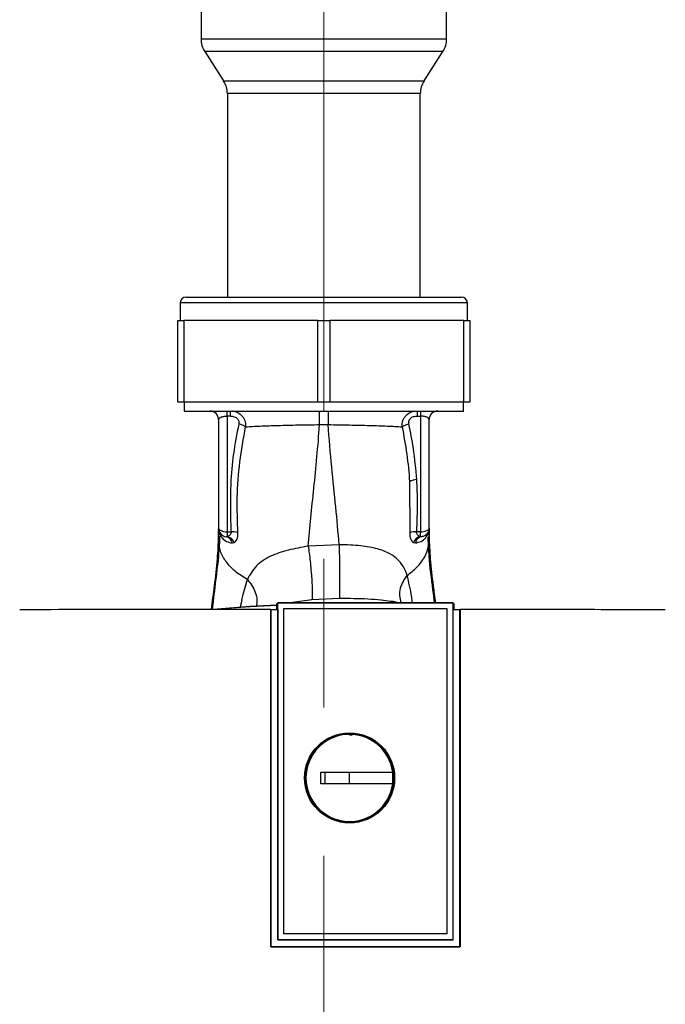
# Paper-space layout 'Blatt2' of a CAD drawing. Units: millimetres. Extents: x 0 to 594, y 0 to 420.
# Drawn here: x 160 to 171, y 301 to 318 of the extents above; entities that cross this region are included whole.
import ezdxf

# ---------------------------------------------------------------- set-up
doc = ezdxf.new("R2010")
doc.units = ezdxf.units.MM
doc.linetypes.add('CENTERX2', pattern=[20.32, 12.7, -2.54, 2.54, -2.54])
doc.layers.add('1', color=7, linetype='Continuous')
doc.styles.add('SLDTEXTSTYLE1', font='TXT', dxfattribs={"width": 0.605})
doc.dimstyles.new('SLDDIMSTYLE0', dxfattribs={"dimtxt": 3.5, "dimasz": 2.5, "dimexe": 0, "dimexo": 0.0625, "dimgap": 0.875, "dimtad": 1, "dimdec": 1, "dimlfac": 10, "dimrnd": 1e-09, "dimzin": 4, "dimdsep": 46, "dimtxsty": 'SLDTEXTSTYLE1', "dimsah": 1, "dimcen": 0.09, "dimadec": 0, "dimazin": 1, "dimtfac": 1, "dimtdec": 1, "dimtofl": 0, "dimtmove": 0, "dimatfit": 3, "dimfxl": 1, "dimfrac": 2, "dimtolj": 1, "dimtzin": 12, "dimarcsym": 0})

# ---------------------------------------------------------------- blocks, each defined once
blk = doc.blocks.new('_D_10')
at = {"layer": '1'}
for p, q in [((93.19, 297.782), (93.19, 371.87)), ((222.87, 290.002), (222.87, 371.87)), ((222.87, 370.87), (93.19, 370.87))]:
    blk.add_line(p, q, dxfattribs=at)
for points in [[(93.19, 370.87), (95.69, 370.47), (95.69, 371.27)], [(222.87, 370.87), (220.37, 371.27), (220.37, 370.47)]]:
    blk.add_solid(points, dxfattribs=at)
at = {"layer": '1', "insert": (148.806, 375.381), "char_height": 3.5, "attachment_point": 1, "style": 'SLDTEXTSTYLE1'}
blk.add_mtext('ca. 1400', dxfattribs=at)

psp = doc.layouts.new('Blatt2')

# ---------------------------------------------------------------- linework, layer by layer
at = {"color": 7, "linetype": 'Continuous', "lineweight": 30}
for p, q in [((163.47, 327.952), (163.47, 317.87)), ((167.67, 317.87), (167.67, 327.952)), ((163.534, 317.653), (163.857, 317.151)), ((167.284, 317.151), (167.607, 317.653)), ((163.92, 316.935), (163.92, 313.452)), ((167.22, 313.452), (167.22, 316.935)), ((163.115, 313.352), (163.115, 313.052)), ((163.215, 313.452), (167.925, 313.452)), ((168.025, 313.052), (168.025, 313.352)), ((163.075, 311.652), (163.075, 313.052)), ((163.075, 313.052), (163.175, 313.052)), ((163.175, 313.052), (163.175, 311.652)), ((165.47, 313.052), (163.175, 313.052)), ((165.47, 311.652), (165.47, 313.052)), ((165.47, 313.052), (165.67, 313.052)), ((165.67, 313.052), (165.67, 311.652)), ((167.965, 313.052), (165.67, 313.052)), ((167.965, 311.652), (167.965, 313.052)), ((167.965, 313.052), (168.065, 313.052)), ((168.065, 313.052), (168.065, 311.652)), ((163.175, 311.652), (163.075, 311.652)), ((165.47, 311.652), (163.175, 311.652)), ((163.18, 311.652), (163.18, 311.502)), ((165.67, 311.652), (165.47, 311.652)), ((167.965, 311.652), (165.67, 311.652)), ((167.96, 311.502), (167.96, 311.652)), ((168.065, 311.652), (167.965, 311.652)), ((163.18, 311.502), (167.96, 311.502)), ((163.643, 311.499), (163.646, 311.498)), ((167.494, 311.498), (167.497, 311.499)), ((163.77, 311.352), (163.77, 309.498)), ((163.974, 311.416), (163.918, 311.416)), ((163.918, 311.416), (163.918, 309.435)), ((165.498, 311.269), (165.642, 311.269)), ((167.166, 311.416), (167.223, 311.416)), ((167.223, 311.416), (167.223, 309.435)), ((167.37, 309.498), (167.37, 311.352)), ((167.037, 310.292), (167.042, 309.416)), ((163.771, 309.474), (163.772, 309.465)), ((163.918, 309.435), (163.982, 309.434)), ((167.223, 309.435), (167.158, 309.434)), ((167.37, 309.487), (167.368, 309.477)), ((167.37, 309.487), (167.369, 309.474)), ((167.369, 309.465), (167.369, 309.474)), ((163.77, 309.292), (163.77, 309.353)), ((163.917, 309.352), (163.899, 309.35)), ((164.006, 309.243), (164.039, 309.251)), ((167.102, 309.251), (167.135, 309.243)), ((167.241, 309.35), (167.223, 309.353)), ((167.362, 309.195), (167.353, 309.346)), ((167.37, 309.292), (167.37, 309.353)), ((165.833, 309.214), (165.305, 309.188)), ((165.367, 308.273), (165.839, 308.298)), ((164.663, 302.331), (164.663, 308.104)), ((164.663, 308.104), (164.665, 308.103)), ((164.665, 308.103), (164.665, 302.332)), ((164.785, 308.22), (164.767, 308.202)), ((164.767, 308.103), (164.767, 308.202)), ((164.781, 308.103), (164.781, 302.452)), ((164.785, 308.22), (164.785, 308.219)), ((164.785, 308.22), (167.776, 308.22)), ((167.775, 308.219), (164.785, 308.219)), ((164.785, 302.452), (164.785, 308.219)), ((164.885, 308.12), (164.884, 308.12)), ((164.884, 308.12), (167.676, 308.12)), ((164.884, 302.552), (164.884, 308.12)), ((164.885, 308.12), (167.676, 308.12)), ((164.885, 302.552), (164.885, 308.12)), ((167.676, 308.12), (167.676, 302.552)), ((167.676, 308.12), (167.676, 308.12)), ((167.676, 308.12), (167.676, 302.552)), ((167.775, 308.219), (167.776, 308.22)), ((167.775, 308.219), (167.775, 302.453)), ((167.793, 308.202), (167.776, 308.22)), ((167.78, 302.452), (167.78, 308.103)), ((167.793, 308.202), (167.793, 308.103)), ((167.898, 308.103), (167.9, 308.104)), ((167.898, 302.332), (167.898, 308.103)), ((167.9, 308.104), (167.9, 302.331)), ((166.01, 305.96), (166.053, 305.951)), ((166.01, 305.322), (166.748, 305.322)), ((166.01, 305.122), (166.01, 305.322)), ((166.746, 305.322), (166.746, 305.122)), ((167.676, 302.552), (164.884, 302.552)), ((164.884, 302.552), (164.885, 302.552)), ((167.676, 302.552), (164.885, 302.552)), ((167.676, 302.552), (167.676, 302.552)), ((164.781, 302.452), (164.785, 302.452)), ((167.776, 302.452), (164.785, 302.452)), ((167.775, 302.452), (167.78, 302.452)), ((164.665, 302.332), (164.663, 302.331)), ((164.665, 302.332), (167.898, 302.332)), ((167.9, 302.331), (167.898, 302.332))]:
    psp.add_line(p, q, dxfattribs=at)
at = {"color": 1, "linetype": 'Continuous', "lineweight": 30}
for p, q in [((163.47, 317.87), (165.57, 317.87)), ((165.57, 317.87), (167.67, 317.87)), ((165.57, 317.653), (163.534, 317.653)), ((167.607, 317.653), (165.57, 317.653)), ((163.857, 317.151), (167.284, 317.151)), ((167.22, 316.935), (163.92, 316.935)), ((168.025, 313.352), (163.115, 313.352)), ((164.953, 308.22), (165.367, 308.273))]:
    psp.add_line(p, q, dxfattribs=at)
at = {"color": 7, "linetype": 'Continuous', "lineweight": 30, "flags": 128}
for points in [[(167.223, 309.435), (167.252, 309.436), (167.279, 309.44), (167.305, 309.446), (167.327, 309.454), (167.345, 309.464), (167.359, 309.474), (167.367, 309.486), (167.37, 309.498)], [(163.676, 308.112), (164.311, 308.162), (164.767, 308.186)], [(163.751, 308.114), (164.311, 308.157), (164.767, 308.181)], [(164.781, 302.452), (165.156, 302.452), (165.531, 302.452), (165.906, 302.452), (166.281, 302.452), (166.655, 302.452), (167.03, 302.452), (167.405, 302.452), (167.78, 302.452)]]:
    psp.add_lwpolyline(points, dxfattribs=at)
at = {"color": 7, "linetype": 'Continuous', "lineweight": 30}
for radius in [0.771, 0.76]:
    psp.add_circle((166.01, 305.222), radius, dxfattribs=at)
for centre, radius, start, end in [((163.87, 317.87), 0.4, 180, 212.7352), ((167.27, 317.87), 0.4, 327.2648, 0), ((163.52, 316.935), 0.4, 0, 32.7352), ((167.62, 316.935), 0.4, 147.2648, 180), ((163.215, 313.352), 0.1, 90, 180), ((167.925, 313.352), 0.1, 0, 90), ((163.62, 311.352), 0.15, 0, 90), ((163.011, 311.432), 0.907, 358.9921, 4.4702), ((163.068, 311.432), 0.907, 358.9921, 4.4702), ((168.072, 311.432), 0.907, 175.5298, 181.0079), ((168.129, 311.432), 0.907, 175.5298, 181.0079), ((167.52, 311.352), 0.15, 90, 180), ((167.165, 310.074), 0.253, 91.4356, 120.4954), ((163.92, 309.498), 0.15, 180, 261.9841), ((163.622, 309.476), 0.149, 359.4555, 4.3984), ((166.892, 309.383), 2.975, 178.9881, 180.579), ((164.004, 309.188), 0.247, 67.3341, 94.9768), ((167.137, 309.188), 0.247, 85.0154, 112.61), ((164.23, 309.382), 2.993, 359.4286, 1.0084), ((167.518, 309.467), 0.149, 173.9048, 180.6922), ((163.876, 309.22), 0.132, 10.1156, 79.7908), ((163.892, 309.199), 0.155, 19.3591, 80.6592), ((167.249, 309.199), 0.156, 99.4179, 160.5301), ((166.01, 305.222), 0.745, 7.714, 352.286)]:
    psp.add_arc(centre, radius, start, end, dxfattribs=at)
for points, knots in [([(163.971, 311.502), (164.005, 311.499), (164.075, 311.493), (164.15, 311.445), (164.195, 311.39), (164.228, 311.325), (164.231, 311.269), (164.232, 311.232)], [0, 0, 0, 0, 0.233383, 0.483901, 0.615676, 0.747893, 1, 1, 1, 1]), ([(165.498, 311.269), (165.498, 311.3), (165.498, 311.364), (165.498, 311.441), (165.498, 311.493), (165.498, 311.499), (165.498, 311.502)], [0, 0, 0, 0, 0.242774, 0.499998, 0.757224, 1, 1, 1, 1]), ([(165.642, 311.502), (165.642, 311.499), (165.642, 311.493), (165.642, 311.441), (165.642, 311.364), (165.642, 311.3), (165.642, 311.269)], [0, 0, 0, 0, 0.242779, 0.500004, 0.757227, 1, 1, 1, 1]), ([(166.908, 311.231), (166.909, 311.268), (166.912, 311.324), (166.945, 311.389), (166.99, 311.445), (167.065, 311.493), (167.135, 311.499), (167.168, 311.502)], [0, 0, 0, 0, 0.252066, 0.384314, 0.516095, 0.766652, 1, 1, 1, 1]), ([(163.77, 311.352), (163.772, 311.36), (163.776, 311.375), (163.802, 311.393), (163.832, 311.404), (163.858, 311.41), (163.887, 311.415), (163.907, 311.415), (163.918, 311.416)], [0, 0, 0, 0, 0.271641, 0.532408, 0.660636, 0.775137, 0.890455, 1, 1, 1, 1]), ([(164.115, 311.28), (164.082, 311.11), (164.017, 310.769), (163.96, 310.152), (163.974, 309.706), (163.982, 309.434)], [0, 0, 0, 0, 0.2800283, 0.5600725, 1, 1, 1, 1]), ([(163.974, 311.416), (163.996, 311.414), (164.041, 311.41), (164.094, 311.377), (164.12, 311.328), (164.116, 311.296), (164.115, 311.28)], [0, 0, 0, 0, 0.280847, 0.55988, 0.779568, 1, 1, 1, 1]), ([(164.232, 311.232), (164.225, 311.237), (164.211, 311.247), (164.181, 311.261), (164.149, 311.273), (164.126, 311.278), (164.115, 311.28)], [0, 0, 0, 0, 0.246522, 0.5, 0.753478, 1, 1, 1, 1]), ([(164.232, 311.232), (164.312, 311.236), (164.47, 311.246), (164.782, 311.256), (165.129, 311.264), (165.375, 311.267), (165.498, 311.269)], [0, 0, 0, 0, 0.251016, 0.501391, 0.750898, 1, 1, 1, 1]), ([(165.305, 309.188), (165.319, 309.349), (165.346, 309.672), (165.4, 310.18), (165.454, 310.71), (165.484, 311.083), (165.498, 311.269)], [0, 0, 0, 0, 0.247526, 0.49803, 0.749278, 1, 1, 1, 1]), ([(165.642, 311.269), (165.765, 311.267), (166.011, 311.264), (166.357, 311.255), (166.669, 311.245), (166.828, 311.236), (166.908, 311.231)], [0, 0, 0, 0, 0.248737, 0.498368, 0.74896, 1, 1, 1, 1]), ([(165.833, 309.214), (165.815, 309.427), (165.777, 309.855), (165.702, 310.537), (165.662, 311.025), (165.642, 311.269)], [0, 0, 0, 0, 0.331023, 0.665709, 1, 1, 1, 1]), ([(166.908, 311.231), (166.915, 311.236), (166.929, 311.247), (166.958, 311.261), (166.991, 311.272), (167.014, 311.278), (167.025, 311.28)], [0, 0, 0, 0, 0.246519, 0.5, 0.753481, 1, 1, 1, 1]), ([(167.025, 311.28), (167.023, 311.294), (167.02, 311.32), (167.035, 311.36), (167.067, 311.392), (167.113, 311.412), (167.148, 311.414), (167.166, 311.416)], [0, 0, 0, 0, 0.18691, 0.373204, 0.559478, 0.779504, 1, 1, 1, 1]), ([(167.159, 310.327), (167.144, 310.506), (167.117, 310.826), (167.053, 311.141), (167.025, 311.28)], [0, 0, 0, 0, 0.559997, 1, 1, 1, 1]), ([(167.37, 311.352), (167.368, 311.36), (167.365, 311.375), (167.338, 311.393), (167.309, 311.404), (167.283, 311.41), (167.254, 311.415), (167.233, 311.415), (167.223, 311.416)], [0, 0, 0, 0, 0.271825, 0.53244, 0.660564, 0.775118, 0.890524, 1, 1, 1, 1]), ([(164.099, 309.416), (164.093, 309.618), (164.08, 310.022), (164.124, 310.63), (164.196, 311.031), (164.232, 311.232)], [0, 0, 0, 0, 0.333395, 0.66709, 1, 1, 1, 1]), ([(166.908, 311.231), (166.938, 311.076), (166.997, 310.764), (167.024, 310.449), (167.037, 310.292)], [0, 0, 0, 0, 0.499273, 1, 1, 1, 1]), ([(167.158, 309.434), (167.166, 309.601), (167.181, 309.898), (167.166, 310.196), (167.159, 310.327)], [0, 0, 0, 0, 0.559976, 1, 1, 1, 1]), ([(163.771, 309.475), (163.771, 309.455), (163.771, 309.434), (163.77, 309.412), (163.77, 309.41)], [0, 0, 0, 0, 0.880409, 1, 1, 1, 1]), ([(163.771, 309.474), (163.771, 309.451), (163.77, 309.411), (163.77, 309.371), (163.77, 309.353)], [0, 0, 0, 0, 0.558516, 1, 1, 1, 1]), ([(163.77, 309.292), (163.77, 309.324), (163.771, 309.382), (163.771, 309.44), (163.772, 309.465)], [0, 0, 0, 0, 0.562007, 1, 1, 1, 1]), ([(163.771, 309.483), (163.771, 309.483), (163.771, 309.485), (163.771, 309.486), (163.771, 309.487)], [0, 0, 0, 0, 0.559928, 1, 1, 1, 1]), ([(163.771, 309.483), (163.771, 309.479), (163.772, 309.473), (163.772, 309.468), (163.772, 309.465)], [0, 0, 0, 0, 0.56, 1, 1, 1, 1]), ([(163.772, 309.465), (163.773, 309.458), (163.775, 309.445), (163.791, 309.388), (163.83, 309.326), (163.904, 309.263), (163.972, 309.25), (164.006, 309.243)], [0, 0, 0, 0, 0.124984, 0.2495441, 0.4987902, 0.7486627, 1, 1, 1, 1]), ([(163.982, 309.434), (163.983, 309.429), (163.984, 309.418), (163.981, 309.399), (163.969, 309.378), (163.946, 309.361), (163.927, 309.355), (163.917, 309.352)], [0, 0, 0, 0, 0.113383, 0.227292, 0.464377, 0.722627, 1, 1, 1, 1]), ([(164.039, 309.251), (164.048, 309.257), (164.066, 309.27), (164.087, 309.307), (164.1, 309.355), (164.099, 309.396), (164.099, 309.416)], [0, 0, 0, 0, 0.24535, 0.494527, 0.746818, 1, 1, 1, 1]), ([(167.042, 309.416), (167.041, 309.396), (167.041, 309.355), (167.054, 309.307), (167.075, 309.271), (167.093, 309.257), (167.102, 309.251)], [0, 0, 0, 0, 0.253081, 0.50549, 0.754394, 1, 1, 1, 1]), ([(167.135, 309.243), (167.169, 309.25), (167.237, 309.264), (167.311, 309.326), (167.35, 309.389), (167.366, 309.445), (167.368, 309.458), (167.369, 309.465)], [0, 0, 0, 0, 0.251105, 0.501036, 0.749925, 0.874582, 1, 1, 1, 1]), ([(167.223, 309.353), (167.213, 309.355), (167.194, 309.361), (167.172, 309.378), (167.16, 309.399), (167.157, 309.418), (167.158, 309.429), (167.158, 309.434)], [0, 0, 0, 0, 0.27768, 0.535592, 0.772771, 0.886415, 1, 1, 1, 1]), ([(167.37, 309.487), (167.37, 309.486), (167.37, 309.485), (167.369, 309.483), (167.369, 309.483)], [0, 0, 0, 0, 0.560077, 1, 1, 1, 1]), ([(167.37, 309.353), (167.37, 309.375), (167.37, 309.418), (167.37, 309.461), (167.369, 309.483)], [0, 0, 0, 0, 0.501558, 1, 1, 1, 1]), ([(167.37, 309.353), (167.37, 309.375), (167.37, 309.416), (167.37, 309.456), (167.369, 309.474)], [0, 0, 0, 0, 0.561479, 1, 1, 1, 1]), ([(167.369, 309.465), (167.369, 309.433), (167.37, 309.375), (167.37, 309.317), (167.37, 309.292)], [0, 0, 0, 0, 0.557981, 1, 1, 1, 1]), ([(163.649, 308.102), (163.666, 308.239), (163.704, 308.536), (163.755, 308.951), (163.766, 309.226), (163.77, 309.353)], [0, 0, 0, 0, 0.3140615, 0.6861443, 1, 1, 1, 1]), ([(163.789, 309.362), (163.785, 309.281), (163.776, 309.053), (163.727, 308.66), (163.685, 308.322), (163.663, 308.13), (163.659, 308.103)], [0, 0, 0, 0, 0.2025827, 0.5688799, 0.9395139, 1, 1, 1, 1]), ([(164.262, 308.617), (164.189, 308.663), (164.043, 308.754), (163.891, 308.921), (163.789, 309.102), (163.777, 309.229), (163.77, 309.292)], [0, 0, 0, 0, 0.2507097, 0.5003349, 0.7494026, 1, 1, 1, 1]), ([(166.994, 308.688), (167.051, 308.732), (167.164, 308.818), (167.279, 308.968), (167.356, 309.127), (167.365, 309.237), (167.37, 309.292)], [0, 0, 0, 0, 0.250676, 0.499744, 0.749997, 1, 1, 1, 1]), ([(167.241, 309.35), (167.229, 309.348), (167.216, 309.346), (167.206, 309.339), (167.206, 309.339)], [0, 0, 0, 0, 0.9993083, 1, 1, 1, 1]), ([(167.37, 309.353), (167.375, 309.227), (167.385, 308.951), (167.431, 308.576), (167.464, 308.317), (167.477, 308.22)], [0, 0, 0, 0, 0.3443693, 0.7525349, 1, 1, 1, 1]), ([(165.305, 309.188), (165.188, 309.168), (164.949, 309.127), (164.64, 309.02), (164.394, 308.858), (164.307, 308.699), (164.262, 308.617)], [0, 0, 0, 0, 0.2292, 0.469491, 0.725763, 1, 1, 1, 1]), ([(165.305, 309.188), (165.31, 309.15), (165.321, 309.07), (165.336, 308.929), (165.351, 308.776), (165.363, 308.623), (165.37, 308.486), (165.373, 308.379), (165.372, 308.306), (165.369, 308.283), (165.367, 308.273)], [0, 0, 0, 0, 0.111605, 0.233945, 0.364659, 0.5, 0.635341, 0.766055, 0.888395, 1, 1, 1, 1]), ([(166.994, 308.688), (166.994, 308.688), (166.994, 308.689), (166.993, 308.691), (166.991, 308.698), (166.982, 308.724), (166.961, 308.779), (166.916, 308.865), (166.834, 308.967), (166.699, 309.067), (166.489, 309.15), (166.249, 309.191), (166.022, 309.21), (165.897, 309.213), (165.833, 309.214)], [0, 0, 0, 0, 0.000162, 0.001487, 0.005208, 0.01933, 0.073905, 0.162163, 0.281295, 0.427614, 0.597407, 0.78772, 0.890976, 1, 1, 1, 1]), ([(165.833, 309.214), (165.834, 309.176), (165.835, 309.096), (165.836, 308.955), (165.837, 308.802), (165.838, 308.648), (165.839, 308.512), (165.839, 308.405), (165.839, 308.331), (165.839, 308.309), (165.839, 308.298)], [0, 0, 0, 0, 0.111728, 0.2341, 0.364761, 0.5, 0.635239, 0.7659, 0.888272, 1, 1, 1, 1]), ([(167.377, 309.092), (167.374, 309.112), (167.371, 309.151), (167.365, 309.184), (167.363, 309.201)], [0, 0, 0, 0, 0.510776, 1, 1, 1, 1]), ([(167.463, 308.22), (167.455, 308.293), (167.422, 308.568), (167.379, 308.866), (167.368, 309.084), (167.366, 309.12)], [0, 0, 0, 0, 0.234286, 0.87312, 1, 1, 1, 1]), ([(166.848, 308.22), (166.832, 308.224), (166.786, 308.236), (166.738, 308.241), (166.707, 308.244)], [0, 0, 0, 0, 0.341331, 1, 1, 1, 1]), ([(164.663, 308.104), (163.947, 308.104), (162.514, 308.104), (161.084, 308.102), (160.369, 308.101)], [0, 0, 0, 0, 0.499886, 1, 1, 1, 1]), ([(164.665, 308.103), (164.686, 308.103), (164.725, 308.103), (164.764, 308.103), (164.781, 308.103)], [0, 0, 0, 0, 0.56, 1, 1, 1, 1]), ([(167.78, 308.103), (167.802, 308.103), (167.841, 308.103), (167.881, 308.103), (167.898, 308.103)], [0, 0, 0, 0, 0.56, 1, 1, 1, 1]), ([(171.41, 308.1), (170.825, 308.101), (169.656, 308.103), (168.485, 308.103), (167.9, 308.104)], [0, 0, 0, 0, 0.500125, 1, 1, 1, 1]), ([(165.52, 305.122), (165.52, 305.16), (165.519, 305.226), (165.52, 305.293), (165.52, 305.322)], [0, 0, 0, 0, 0.559993, 1, 1, 1, 1]), ([(165.52, 305.322), (165.612, 305.322), (165.775, 305.322), (165.938, 305.322), (166.01, 305.322)], [0, 0, 0, 0, 0.560438, 1, 1, 1, 1]), ([(165.594, 305.122), (165.594, 305.16), (165.593, 305.226), (165.594, 305.293), (165.594, 305.322)], [0, 0, 0, 0, 0.559999, 1, 1, 1, 1]), ([(166.748, 305.122), (166.647, 305.122), (166.444, 305.122), (166.136, 305.122), (165.828, 305.122), (165.623, 305.122), (165.52, 305.122)], [0, 0, 0, 0, 0.249026, 0.498705, 0.749028, 1, 1, 1, 1]), ([(167.9, 302.331), (167.296, 302.331), (166.217, 302.331), (165.138, 302.331), (164.663, 302.331)], [0, 0, 0, 0, 0.559997, 1, 1, 1, 1])]:
    psp.add_open_spline(points, degree=3, knots=knots, dxfattribs=at)
for points in [[(163.77, 309.498), (163.772, 309.49), (163.777, 309.474), (163.811, 309.453), (163.859, 309.438), (163.898, 309.436), (163.918, 309.435)], [(167.37, 309.498), (167.368, 309.481), (167.365, 309.445), (167.336, 309.398), (167.294, 309.363), (167.259, 309.354), (167.241, 309.35)]]:
    psp.add_open_spline(points, degree=3, dxfattribs=at)
at = {"color": 1, "linetype": 'Continuous', "lineweight": 30}
for points, knots in [([(163.655, 308.103), (163.671, 308.221), (163.706, 308.5), (163.755, 308.894), (163.766, 309.167), (163.77, 309.292)], [0, 0, 0, 0, 0.287564, 0.673641, 1, 1, 1, 1]), ([(167.206, 309.339), (167.195, 309.332), (167.172, 309.318), (167.148, 309.284), (167.139, 309.257), (167.135, 309.243)], [0, 0, 0, 0, 0.337926, 0.676068, 1, 1, 1, 1]), ([(167.37, 309.292), (167.375, 309.167), (167.385, 308.895), (167.429, 308.539), (167.46, 308.3), (167.47, 308.22)], [0, 0, 0, 0, 0.359738, 0.785205, 1, 1, 1, 1]), ([(164.262, 308.617), (164.229, 308.514), (164.182, 308.367), (164.149, 308.188), (164.14, 308.134)], [0, 0, 0, 0, 0.697402, 1, 1, 1, 1]), ([(164.262, 308.617), (164.289, 308.584), (164.347, 308.516), (164.404, 308.396), (164.433, 308.269), (164.421, 308.19), (164.415, 308.151)], [0, 0, 0, 0, 0.2294, 0.481013, 0.749969, 1, 1, 1, 1]), ([(166.994, 308.688), (166.969, 308.655), (166.917, 308.585), (166.871, 308.465), (166.855, 308.338), (166.878, 308.259), (166.89, 308.22)], [0, 0, 0, 0, 0.225388, 0.472948, 0.737861, 1, 1, 1, 1]), ([(167.086, 308.22), (167.082, 308.253), (167.059, 308.429), (167.023, 308.572), (166.994, 308.688)], [0, 0, 0, 0, 0.186795, 1, 1, 1, 1]), ([(165.839, 308.298), (166.002, 308.297), (166.245, 308.295), (166.533, 308.274), (166.655, 308.255), (166.707, 308.247)], [0, 0, 0, 0, 0.542277, 0.805411, 1, 1, 1, 1])]:
    psp.add_open_spline(points, degree=3, knots=knots, dxfattribs=at)
at = {"layer": '1', "linetype": 'CENTERX2', "lineweight": 0}
psp.add_line((165.57, 344.53), (165.57, 286.758), dxfattribs=at)

# ---------------------------------------------------------------- dimensions: what is measured, and where the dimension line sits
at = {"layer": '1'}
dim = psp.add_linear_dim(base=(93.19, 370.87), p1=(222.87, 289.002), p2=(93.19, 296.782), dimstyle='SLDDIMSTYLE0', dxfattribs=at)
dim.commit()
dim.dimension.update_dxf_attribs({"geometry": '_D_10', "text_midpoint": (158.03, 370.87), "dimtype": 160})

doc.saveas('drawing.dxf')
